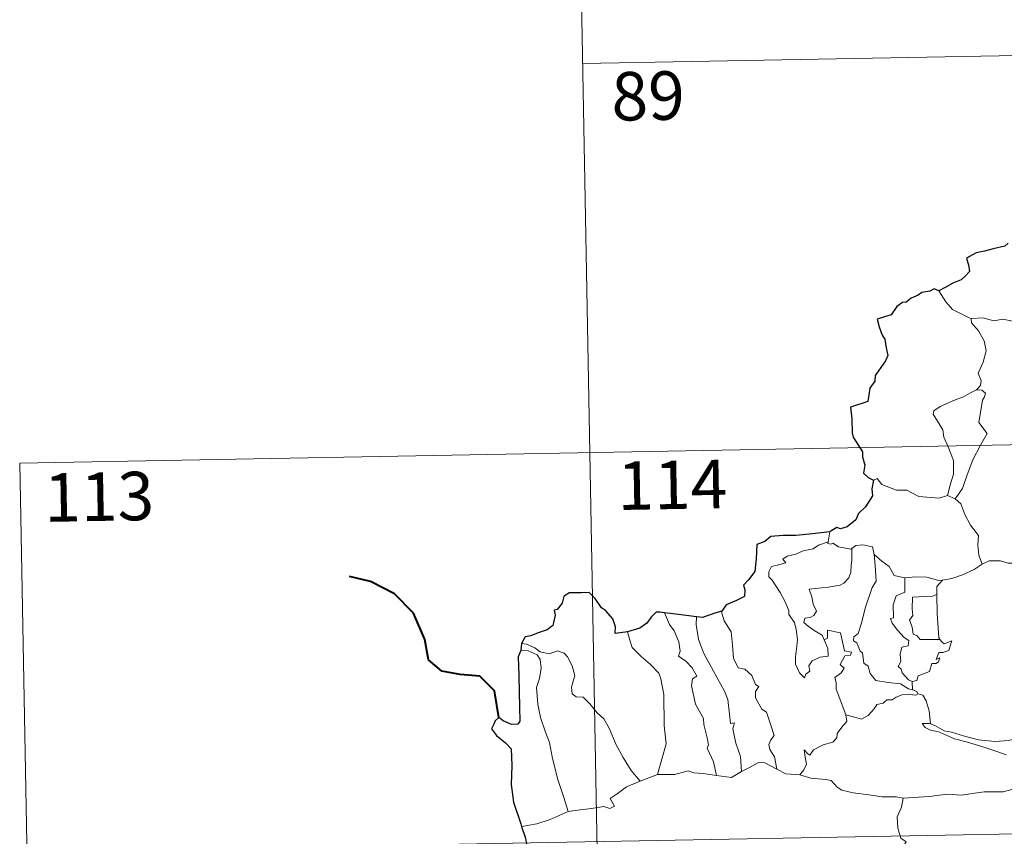
# Model space of a CAD drawing. Units: metres. Extents: x 628710 to 633219, y 4638991 to 4642043.
# Drawn here: x 628989 to 629141, y 4641112 to 4641238 of the extents above; entities that cross this region are included whole.
import ezdxf
from ezdxf.enums import TextEntityAlignment as Align

# ---------------------------------------------------------------- set-up
doc = ezdxf.new("R2010")
doc.units = ezdxf.units.M
doc.header["$MEASUREMENT"] = 0
doc.layers.add('Level 63', color=7, linetype='Continuous', lineweight=0)
doc.styles.add('Arial', font='ARIAL.TTF', dxfattribs={"height": 0.2})

msp = doc.modelspace()

# ---------------------------------------------------------------- linework, layer by layer
at = {"layer": 'Level 63', "linetype": 'Continuous', "lineweight": 0}
for points in [[(629075.09, 4641291.52), (629079.53, 4641050.63)], [(629076.2, 4641231.3), (629429.26, 4641237.81)], [(629136.34, 4641191.8), (629135.02, 4641192.46), (629133.45, 4641193.2), (629132.41, 4641194.42), (629131.32, 4641196.12)], [(629146.51, 4641189.5), (629146.28, 4641189.6), (629144.08, 4641190.34), (629142.75, 4641191.41), (629141.25, 4641191.71), (629139.84, 4641191.45), (629138.17, 4641191.94), (629136.33, 4641191.85), (629136.34, 4641191.8)], [(629136.34, 4641191.8), (629136.37, 4641191.17), (629137.47, 4641189.92), (629138.33, 4641188.39), (629138.64, 4641186.83), (629138.18, 4641185.06), (629137.44, 4641183.37), (629137.89, 4641182.25), (629137.76, 4641181.45), (629137.19, 4641180.77)], [(629137.19, 4641180.77), (629136.23, 4641180.33), (629135.15, 4641179.69), (629133.77, 4641179.18), (629131.54, 4641178.2), (629130.54, 4641177.52), (629130.47, 4641177.02), (629131.12, 4641175.91), (629131.96, 4641174.57), (629132.09, 4641173.48), (629132.79, 4641171.95), (629133.63, 4641169.84), (629133.62, 4641167.72), (629133.14, 4641166.23), (629132.68, 4641164.45)], [(629137.19, 4641180.77), (629137.97, 4641180.74), (629138.57, 4641180.29), (629138.4, 4641179.72), (629138.07, 4641179.2), (629137.54, 4641175.73), (629138.84, 4641174.04), (629137.77, 4641172.24), (629136.58, 4641169.93), (629135.72, 4641167.61), (629135, 4641165.52), (629133.88, 4641163.9)], [(628989.04, 4641169.45), (629518.64, 4641179.22)], [(628989.04, 4641169.45), (628991.26, 4641049)], [(629121.21, 4641166.82), (629121.8, 4641167.06), (629122.5, 4641166.15), (629124.79, 4641165.23), (629126.36, 4641165.23), (629128.23, 4641164.28), (629131.4, 4641164.03), (629132.68, 4641164.45)], [(629132.68, 4641164.45), (629133.88, 4641163.9)], [(629133.88, 4641163.9), (629134.72, 4641163.12), (629135.36, 4641161.51), (629136.26, 4641159.82), (629137.47, 4641158.22), (629137.36, 4641156.74), (629137.52, 4641155.18), (629138.02, 4641153.79)], [(629114.47, 4641158.79), (629114.19, 4641157.24)], [(629113.57, 4641142.11), (629114.14, 4641140.75), (629114.21, 4641139.55), (629112.96, 4641139.39), (629111.74, 4641138.84), (629111.19, 4641138.08), (629111.36, 4641137.24), (629110.72, 4641136.77), (629110.54, 4641136.2), (629109.75, 4641136.98), (629109.16, 4641138.33), (629109.13, 4641139.48), (629109.34, 4641141.09), (629109.45, 4641142.16), (629109.26, 4641143.69), (629109.01, 4641144.76), (629108.1, 4641146), (629108.11, 4641146.58), (629107.61, 4641147.86), (629106.75, 4641149.42), (629105.54, 4641151.31), (629105.03, 4641151.85), (629105, 4641152.63), (629105.42, 4641153.42), (629106.74, 4641153.74), (629107.63, 4641154), (629107.19, 4641154.56), (629107.84, 4641155.02), (629109.22, 4641155.35), (629110.34, 4641155.86), (629111.86, 4641156.15), (629112.68, 4641156.72), (629114.19, 4641157.24)], [(629114.19, 4641157.24), (629114.15, 4641157), (629114.59, 4641156.9), (629114.94, 4641157.06), (629115.82, 4641156.5), (629117.72, 4641156.12), (629117.84, 4641156.21)], [(629117.84, 4641156.21), (629118.5, 4641156.71), (629119.58, 4641156.8), (629121.06, 4641156.46), (629121.31, 4641155.3)], [(629117.84, 4641156.21), (629117.89, 4641154.38), (629117.75, 4641153.64), (629117.69, 4641152.54), (629117.39, 4641151.66), (629116.63, 4641150.85), (629116.07, 4641150.56), (629114.22, 4641150.24), (629111.25, 4641149.94), (629111.68, 4641148.72), (629111.88, 4641147.63), (629112.38, 4641146.5), (629111.96, 4641145.86), (629111.39, 4641145.55), (629110.6, 4641145.46), (629110.45, 4641144.78), (629111.1, 4641144.18), (629112.02, 4641143.54), (629113.25, 4641142.8), (629113.57, 4641142.11)], [(629121.31, 4641155.3), (629121.46, 4641153.58), (629121.64, 4641151.17), (629120.99, 4641150.2), (629119.98, 4641147.16), (629119.3, 4641144.53), (629118.87, 4641143.06), (629118.17, 4641142.54), (629118.11, 4641141.94), (629118.66, 4641141.6), (629119.14, 4641140.35), (629119.51, 4641140.08), (629119.7, 4641138.5), (629120.41, 4641138.03), (629120.68, 4641136.88), (629121.6, 4641135.79), (629123.51, 4641135.5), (629125.41, 4641135.3), (629126.66, 4641134.49), (629127.24, 4641134.37)], [(629121.31, 4641155.3), (629122.5, 4641154.27), (629123.65, 4641153.46), (629124.4, 4641152.07), (629126.04, 4641151.7), (629126.09, 4641151.7)], [(629131.88, 4641151.3), (629131.97, 4641151.3), (629133.33, 4641151.56), (629135, 4641152.14), (629136.81, 4641153), (629138.02, 4641153.79)], [(629138.02, 4641153.79), (629139.12, 4641154.3), (629140.86, 4641154.32), (629142.08, 4641153.94), (629143.55, 4641153.96), (629145.07, 4641154.02), (629146.95, 4641153.65), (629148.57, 4641153.28), (629149.1, 4641152.86), (629150.04, 4641152.69), (629151.59, 4641151.77), (629153.06, 4641150.88), (629155.03, 4641150.09), (629154.08, 4641148.72), (629154.93, 4641148.07), (629155.84, 4641147.56), (629155.2, 4641145.1)], [(629126.09, 4641151.7), (629126.07, 4641149.45), (629124.71, 4641148.9), (629124.27, 4641147.48), (629124.29, 4641145.48), (629123.86, 4641145.38), (629124.12, 4641144.69), (629124.94, 4641143.56), (629125.97, 4641142.44), (629126.69, 4641141.99), (629126.6, 4641141.17), (629125.6, 4641140.95), (629125.35, 4641139.85), (629125.47, 4641138.71), (629125.05, 4641137.97), (629125.49, 4641137.54), (629125.66, 4641137), (629126.62, 4641135.91), (629127.23, 4641135.62)], [(629126.09, 4641151.7), (629127.78, 4641151.82), (629129.5, 4641151.8), (629131.33, 4641151.28), (629131.88, 4641151.3)], [(629131.88, 4641151.3), (629131, 4641150.34), (629131.04, 4641149.09)], [(629131.04, 4641149.09), (629130.34, 4641148.85), (629129.2, 4641148.79), (629127.28, 4641148.7), (629127.22, 4641146.91), (629127.3, 4641145.86), (629126.79, 4641145.15), (629127.18, 4641144.03), (629127.34, 4641142.96), (629127.94, 4641142.74), (629128.45, 4641142.13), (629129.31, 4641142.13), (629131.5, 4641142.14)], [(629131.04, 4641149.09), (629131.04, 4641148.98), (629131.07, 4641146.15), (629131.32, 4641142.4), (629131.5, 4641142.14)], [(629088.84, 4641146.28), (629089.63, 4641144.46), (629090.38, 4641143.5), (629091.06, 4641141.8), (629091.29, 4641140.35), (629091.05, 4641139.57), (629092.17, 4641138.81), (629093.14, 4641137.76), (629093.88, 4641136.47), (629093.18, 4641136.05), (629093.04, 4641134.99), (629093.65, 4641132.12), (629094.92, 4641129.93), (629094.94, 4641128.99), (629095.46, 4641126.91), (629095.69, 4641125.84), (629095.48, 4641125.34), (629096.45, 4641123.19), (629096.93, 4641121.11)], [(629097.72, 4641146.5), (629097.67, 4641146.44), (629098.09, 4641145.04), (629099.19, 4641143.35), (629099.4, 4641141.27), (629099.54, 4641139.23), (629100.29, 4641137.77), (629101.28, 4641137.54), (629102.4, 4641136.58), (629102.95, 4641135.17), (629103.47, 4641134.84), (629102.94, 4641134.11), (629102.95, 4641133.11), (629103.92, 4641131.38), (629104.67, 4641130.88), (629105.35, 4641128.9), (629105.83, 4641127.26), (629105.35, 4641126.61), (629105.03, 4641125.86), (629105.17, 4641125.1), (629105.87, 4641123.96), (629106.24, 4641122.08)], [(629093.8, 4641145.67), (629093.78, 4641144.48), (629094.12, 4641142.15), (629094.94, 4641139.98), (629096.43, 4641137.22), (629098.16, 4641134.14), (629098.66, 4641132.84), (629098.94, 4641130.56), (629099.09, 4641129.12), (629099.71, 4641129.25), (629099.43, 4641128.3), (629099.93, 4641126.1), (629100.61, 4641124.02), (629100.79, 4641121.7)], [(629083.13, 4641143.31), (629083.48, 4641142.04), (629083.88, 4641140.88), (629085.25, 4641139.5), (629086.69, 4641138.26), (629088.01, 4641136.93), (629088.29, 4641136.04), (629088.75, 4641133.64), (629088.8, 4641128.82), (629089.14, 4641126.01), (629087.76, 4641121.22)], [(629116.95, 4641130.47), (629115.45, 4641134.44), (629115.46, 4641135.5), (629115.25, 4641136.24), (629116.21, 4641136.98), (629116.69, 4641137.71), (629116.06, 4641138.29), (629116.76, 4641139.62), (629117.67, 4641139.71), (629117.79, 4641140.16), (629116.74, 4641140.39), (629116.1, 4641143.17), (629114.08, 4641143.56), (629114.08, 4641142.35), (629113.57, 4641142.11)], [(629066.75, 4641141.52), (629067.49, 4641141.42), (629068.8, 4641140.86), (629069.64, 4641140.21), (629071.02, 4641139.91), (629072.32, 4641140.37), (629073.34, 4641140.03), (629073.87, 4641139.44), (629074.59, 4641138.06), (629075, 4641136.58), (629074.75, 4641135.69), (629074.45, 4641134.76), (629074.56, 4641133.73), (629075.21, 4641133.24), (629076.29, 4641133.22), (629077.28, 4641132.18), (629078.42, 4641130.8), (629079.45, 4641129.87), (629080.28, 4641128.41), (629081.38, 4641125.82), (629082.49, 4641123.88), (629083.69, 4641121.86), (629085.12, 4641120.22)], [(629131.5, 4641142.14), (629131.78, 4641141.76), (629132.18, 4641141.47), (629133.37, 4641141.95), (629133.14, 4641141.31), (629132.86, 4641140.46), (629131.95, 4641140.13), (629131.34, 4641140.12), (629130.92, 4641139.04), (629131.48, 4641139.28), (629131.3, 4641138.69), (629130.9, 4641138.4), (629130.24, 4641138.44), (629129.91, 4641137.2), (629128.16, 4641136.51), (629127.91, 4641135.81), (629127.23, 4641135.62)], [(629066.6, 4641140.43), (629067.78, 4641140.36), (629069.14, 4641139.74), (629069.63, 4641139.02), (629069.77, 4641137.7), (629069.5, 4641136.09), (629069.04, 4641134.71), (629069.27, 4641132.15), (629069.69, 4641130.08), (629070.46, 4641127.8), (629071.07, 4641126.2), (629071.55, 4641123.74), (629072.36, 4641120.49), (629073.26, 4641117.69), (629073.96, 4641115.49)], [(629127.23, 4641135.62), (629127.24, 4641134.37)], [(629127.24, 4641134.37), (629127.92, 4641134.09), (629128.1, 4641133.74), (629128.16, 4641133.72)], [(629128.16, 4641133.72), (629127.78, 4641133.5), (629126.74, 4641133.63), (629125.66, 4641133.55), (629124.73, 4641133.22), (629124.11, 4641132.8), (629123.27, 4641132.8), (629122.74, 4641132.28), (629121.76, 4641132.08), (629121.34, 4641131.4), (629120.38, 4641130.39), (629119.37, 4641129.83), (629118.3, 4641130.11), (629116.95, 4641130.47)], [(629128.16, 4641133.72), (629128.87, 4641133.51), (629129.38, 4641132.63), (629129.84, 4641131.12), (629130.05, 4641129.06)], [(629109.81, 4641121.2), (629110.44, 4641121.96), (629110.84, 4641122.83), (629110.65, 4641123.95), (629110.5, 4641125.05), (629111.05, 4641124.44), (629111.34, 4641124.26), (629111.95, 4641125.05), (629113.42, 4641125.85), (629114.9, 4641126.24), (629115.54, 4641126.92), (629115.6, 4641127.6), (629116.47, 4641128.8), (629117.08, 4641129.43), (629116.95, 4641130.47)], [(629130.05, 4641129.06), (629129.84, 4641129.12), (629128.75, 4641129.14), (629129.23, 4641128.52), (629130.13, 4641128.03), (629131.18, 4641127.9), (629132.36, 4641127.37), (629133.78, 4641126.78), (629135.75, 4641126.24), (629138.12, 4641125.52), (629140.49, 4641124.76), (629141.76, 4641124.28)], [(629143.16, 4641126.74), (629142.1, 4641126.48), (629140.05, 4641126.36), (629137.49, 4641126.61), (629135.33, 4641127.17), (629133.32, 4641127.81), (629132.16, 4641127.98), (629130.74, 4641128.83), (629130.05, 4641129.06)], [(629100.79, 4641121.7), (629102, 4641122.33), (629103.42, 4641123.1), (629104.41, 4641123.04), (629106.24, 4641122.08)], [(629087.76, 4641121.22), (629090.48, 4641121.24), (629092.52, 4641121.82), (629093.42, 4641121.52), (629094.86, 4641121.38), (629096.93, 4641121.11)], [(629096.93, 4641121.11), (629099.24, 4641120.78), (629100.79, 4641121.7)], [(629106.24, 4641122.08), (629107.66, 4641121.33), (629109.81, 4641121.2)], [(629073.96, 4641115.49), (629075.79, 4641115.75), (629077.55, 4641116), (629079.45, 4641116.27), (629080.4, 4641115.96), (629081.11, 4641116.32), (629080.43, 4641117.53), (629081.56, 4641118.26), (629082.98, 4641119.35), (629085.12, 4641120.22)], [(629085.12, 4641120.22), (629087.76, 4641121.22)], [(629109.81, 4641121.2), (629111.53, 4641120.68), (629113.78, 4641120.49), (629114.64, 4641120.33), (629115.58, 4641119.29), (629116.3, 4641118.81), (629118.08, 4641118.4), (629120.51, 4641118.09), (629122.57, 4641117.78), (629124.71, 4641117.79), (629125.79, 4641117.58)], [(628990.15, 4641109.23), (629519.74, 4641119)], [(629142.62, 4641118.9), (629141.28, 4641118.54), (629138.36, 4641118.55), (629134.79, 4641118.05), (629132.65, 4641118.19), (629129.83, 4641117.86), (629125.79, 4641117.58)], [(629125.79, 4641117.58), (629125.54, 4641116.2), (629124.9, 4641114.67), (629125, 4641112.93), (629125.45, 4641111.38), (629126.28, 4641110.83), (629125.65, 4641109.84), (629124.84, 4641108.15), (629123.5, 4641106.92), (629121.17, 4641105.59), (629120.92, 4641105.18)], [(629066.73, 4641113.21), (629069.09, 4641113.62), (629071.14, 4641114.26), (629073.96, 4641115.49)]]:
    msp.add_lwpolyline(points, dxfattribs=at)
at = {"layer": 'Level 63', "linetype": 'Continuous', "lineweight": 30}
for points in [[(629142.09, 4641203.47), (629141.54, 4641203), (629139.72, 4641202.62), (629138.38, 4641202.24), (629137.13, 4641201.99), (629136.1, 4641201.42), (629135.61, 4641201.12), (629135.92, 4641200.14), (629136.09, 4641199.11), (629135.43, 4641198.4), (629134.81, 4641197.81), (629133.52, 4641197.29), (629132.29, 4641196.61), (629131.32, 4641196.12)], [(629131.32, 4641196.12), (629130.59, 4641196.41), (629129.94, 4641196.08), (629128.68, 4641195.84), (629128.16, 4641195.43), (629127.04, 4641194.96), (629126.3, 4641194.34), (629125.7, 4641194.31), (629124.85, 4641193.66), (629123.94, 4641192.39), (629122.93, 4641192.1), (629121.8, 4641191.74), (629122.11, 4641190.53), (629122.54, 4641189.26), (629122.98, 4641188.61), (629123.15, 4641187.55), (629123.45, 4641186.08), (629123.06, 4641185.25), (629121.99, 4641183.71), (629121.49, 4641183), (629121.45, 4641182.11), (629120.63, 4641181.05), (629120.36, 4641178.96), (629117.66, 4641178.1), (629117.89, 4641176.31), (629117.91, 4641174.13), (629118.07, 4641173.45), (629119.5, 4641171.17), (629119.53, 4641170.43), (629119.87, 4641169.13), (629119.68, 4641167.88), (629120.38, 4641167.19), (629121.21, 4641166.82)], [(629121.21, 4641166.82), (629120.98, 4641165.44), (629121.05, 4641164.38), (629120, 4641162.7), (629118.91, 4641161.63), (629118.47, 4641160.68), (629117.12, 4641159.6), (629116.13, 4641159.26), (629115.52, 4641159.49), (629114.49, 4641158.88), (629114.47, 4641158.79)], [(629114.47, 4641158.79), (629111.77, 4641158.48), (629109.19, 4641158.24), (629107.22, 4641158.26), (629105.33, 4641158.06), (629104.39, 4641157.33), (629103.18, 4641156.85), (629103.05, 4641154.61), (629102.83, 4641152.65), (629101.87, 4641151.36), (629101.07, 4641150.57), (629101.31, 4641149.83), (629101.26, 4641148.78), (629100, 4641148.16), (629098.39, 4641147.52), (629097.72, 4641146.5)], [(629083.13, 4641143.31), (629081.25, 4641143.05), (629081.29, 4641144.11), (629080.84, 4641145.35), (629079.71, 4641146.64), (629079.11, 4641147.03), (629078.11, 4641148.47), (629077.2, 4641149.39), (629076.02, 4641149.38), (629074.1, 4641149.34), (629073.27, 4641148.79), (629073.02, 4641147.75), (629072.26, 4641146.77), (629071.78, 4641146.66), (629071.92, 4641145.91), (629071.6, 4641144.29), (629070.71, 4641143.63), (629069.3, 4641143.16), (629068.17, 4641142.72), (629067.28, 4641142.54), (629066.75, 4641141.52)], [(629088.84, 4641146.28), (629088.13, 4641146.36), (629087.55, 4641146.37), (629086.8, 4641145.58), (629086.11, 4641144.67), (629085.05, 4641143.89), (629083.13, 4641143.31)], [(629093.8, 4641145.67), (629091.02, 4641146.01), (629088.84, 4641146.28)], [(629097.72, 4641146.5), (629096.82, 4641146.29), (629094.73, 4641145.55), (629093.8, 4641145.67)], [(629066.75, 4641141.52), (629066.6, 4641140.43)], [(629066.6, 4641140.43), (629066.23, 4641139.46), (629066.31, 4641136.51), (629066.44, 4641131.68), (629066.48, 4641129.52), (629066.14, 4641129.02), (629065.18, 4641128.99), (629063.91, 4641129.53), (629063.24, 4641130.05), (629062.64, 4641129.56), (629062.43, 4641129.05), (629062.08, 4641128.31), (629062.84, 4641127.26), (629064.24, 4641126.12), (629065.11, 4641125.19), (629065.21, 4641122.65), (629065.12, 4641119.7), (629065.51, 4641116.95), (629066.61, 4641113.61), (629066.73, 4641113.21)], [(629066.73, 4641113.21), (629067.32, 4641111.38), (629067.56, 4641110.14)]]:
    msp.add_lwpolyline(points, dxfattribs=at)
at = {"layer": 'Level 63', "linetype": 'Continuous', "lineweight": 40}
msp.add_lwpolyline([(629063.24, 4641130.05), (629062.55, 4641134.18), (629060.29, 4641136.45), (629057.24, 4641136.7), (629054.39, 4641137.26), (629052.35, 4641139.01), (629051.76, 4641142.15), (629050, 4641146.22), (629047.09, 4641149.21), (629043.37, 4641151.12), (629040.1, 4641151.9)], dxfattribs=at)

# ---------------------------------------------------------------- texts
at = {"layer": 'Level 63', "linetype": 'Continuous', "lineweight": 13, "style": 'Arial'}
for s, p in [('89', (629086.32, 4641226.29)), ('114', (629090.07, 4641166.08)), ('113', (629001.33, 4641164.24))]:
    msp.add_text(s, height=7.5, rotation=1.0568, dxfattribs=at).set_placement(p, align=Align.MIDDLE_CENTER)

doc.saveas('drawing.dxf')
